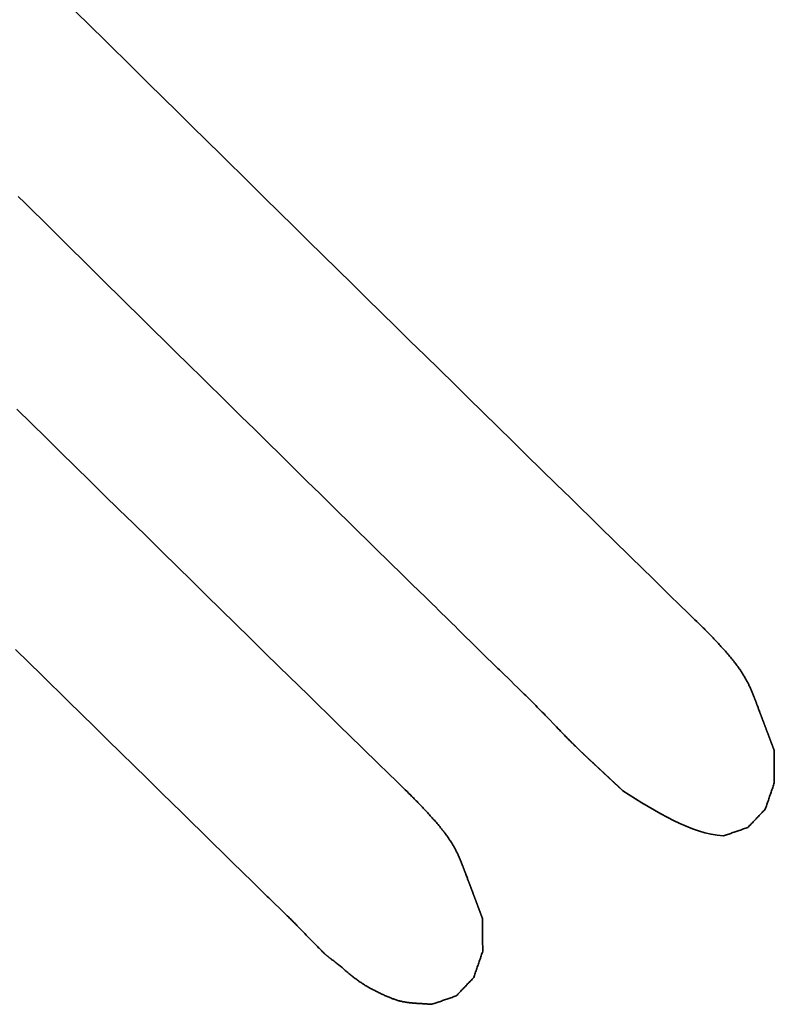
# Model space of a CAD drawing. Extents: x 163 to 509, y 843 to 1241.
# Drawn here: x 274 to 274, y 908 to 908 of the extents above; entities that cross this region are included whole.
import ezdxf

# ---------------------------------------------------------------- set-up
doc = ezdxf.new("R2010")
doc.units = 0
doc.header["$MEASUREMENT"] = 0
doc.layers.add('1', color=7, linetype='Continuous', lineweight=0)

msp = doc.modelspace()

# ---------------------------------------------------------------- linework, layer by layer
at = {"layer": '1', "color": 18, "lineweight": 35, "true_color": 0x000000}
for points in [[(274.19779, 908.13658), (274.19775, 908.13667), (274.19772, 908.13677), (274.19768, 908.13686), (274.19765, 908.13695), (274.19762, 908.13703), (274.19758, 908.13712), (274.19755, 908.13721), (274.19752, 908.13729), (274.19749, 908.13737), (274.19746, 908.13745), (274.19743, 908.13753), (274.1974, 908.13761), (274.19737, 908.13769), (274.19734, 908.13777), (274.19731, 908.13784), (274.19728, 908.13792), (274.19726, 908.13799), (274.19723, 908.13806), (274.1972, 908.13814), (274.19717, 908.13821), (274.19715, 908.13827), (274.19712, 908.13834), (274.1971, 908.13841), (274.19707, 908.13848), (274.19702, 908.1386), (274.19698, 908.13873), (274.19693, 908.13885), (274.19689, 908.13897), (274.19684, 908.13908), (274.1968, 908.13919), (274.19676, 908.1393), (274.19672, 908.13941), (274.19669, 908.13951), (274.19665, 908.13961), (274.19661, 908.1397), (274.19658, 908.13979), (274.19654, 908.13988), (274.19651, 908.13997), (274.19648, 908.14005), (274.19645, 908.14014), (274.19642, 908.14022), (274.19639, 908.14029), (274.19636, 908.14037), (274.19633, 908.14044), (274.19631, 908.14051), (274.19628, 908.14058), (274.19626, 908.14065), (274.19623, 908.14071), (274.19621, 908.14078), (274.19618, 908.14084), (274.19616, 908.1409), (274.19614, 908.14096), (274.19612, 908.14102), (274.1961, 908.14107), (274.19608, 908.14113), (274.19606, 908.14118), (274.19604, 908.14123), (274.19602, 908.14128), (274.196, 908.14133), (274.19598, 908.14138), (274.19596, 908.14143), (274.19595, 908.14147), (274.19591, 908.14156), (274.19588, 908.14165), (274.19585, 908.14173), (274.19582, 908.14181), (274.19579, 908.14189), (274.19576, 908.14196), (274.19574, 908.14203), (274.19571, 908.1421), (274.19568, 908.14217), (274.19566, 908.14224), (274.19563, 908.1423), (274.19561, 908.14237), (274.19559, 908.14243), (274.19554, 908.14255), (274.19549, 908.14267), (274.19545, 908.14279), (274.19541, 908.14291), (274.19536, 908.14302), (274.19532, 908.14314), (274.19528, 908.14325), (274.19524, 908.14336), (274.1952, 908.14347), (274.19516, 908.14357), (274.19512, 908.14368), (274.19508, 908.14379), (274.19504, 908.14389), (274.195, 908.14399), (274.19496, 908.1441), (274.19492, 908.1442), (274.19488, 908.1443), (274.19481, 908.14449), (274.19474, 908.14469), (274.19466, 908.14488), (274.19459, 908.14507), (274.19453, 908.14525), (274.19446, 908.14543), (274.19439, 908.1456), (274.19433, 908.14578), (274.19426, 908.14595), (274.1942, 908.14612), (274.19414, 908.14628), (274.19407, 908.14645), (274.19401, 908.14661), (274.19395, 908.14677), (274.1939, 908.14692), (274.19384, 908.14708), (274.19378, 908.14723), (274.19372, 908.14738), (274.19367, 908.14753), (274.19361, 908.14767), (274.19356, 908.14782), (274.1935, 908.14796), (274.19345, 908.1481), (274.1934, 908.14824), (274.19335, 908.14838), (274.19329, 908.14852), (274.19324, 908.14866), (274.19319, 908.14879), (274.19314, 908.14893), (274.19309, 908.14906), (274.19304, 908.14919), (274.19299, 908.14932), (274.19289, 908.14958), (274.1928, 908.14984), (274.1927, 908.15009), (274.19261, 908.15034), (274.19252, 908.15058), (274.19243, 908.15083), (274.19234, 908.15107), (274.19225, 908.1513), (274.19216, 908.15154), (274.19207, 908.15177), (274.19198, 908.152), (274.1919, 908.15223), (274.19181, 908.15246), (274.19173, 908.15268), (274.19165, 908.1529), (274.19156, 908.15312), (274.19148, 908.15334), (274.1914, 908.15356), (274.19132, 908.15377), (274.19124, 908.15398), (274.19116, 908.1542), (274.19108, 908.15441), (274.191, 908.15461), (274.19092, 908.15482), (274.19085, 908.15503), (274.19077, 908.15523), (274.19069, 908.15543), (274.19062, 908.15564), (274.19054, 908.15584), (274.19039, 908.15624), (274.19024, 908.15663), (274.19009, 908.15703), (274.1898, 908.15781), (274.18965, 908.1582), (274.1895, 908.1586), (274.18943, 908.1588), (274.18935, 908.159), (274.18928, 908.1592), (274.1892, 908.1594), (274.18912, 908.15961), (274.18904, 908.15981), (274.18897, 908.16002), (274.18889, 908.16024), (274.18881, 908.16045), (274.18872, 908.16067), (274.18864, 908.16089), (274.18856, 908.16111), (274.18847, 908.16134), (274.18838, 908.16157), (274.1883, 908.1618), (274.18821, 908.16204), (274.18811, 908.16228), (274.18802, 908.16252), (274.18792, 908.16277), (274.18783, 908.16302), (274.18773, 908.16328), (274.18763, 908.16354), (274.18752, 908.1638), (274.18742, 908.16407), (274.18731, 908.16433), (274.1872, 908.16461), (274.18709, 908.16488), (274.18698, 908.16516), (274.18687, 908.16544), (274.18675, 908.16572), (274.18663, 908.166), (274.18651, 908.16629), (274.18639, 908.16657), (274.18626, 908.16686), (274.18613, 908.16715), (274.186, 908.16744), (274.18587, 908.16773), (274.18574, 908.16802), (274.1856, 908.16831), (274.18547, 908.1686), (274.18533, 908.16889), (274.18519, 908.16918), (274.18504, 908.16947), (274.1849, 908.16976), (274.18475, 908.17005), (274.1846, 908.17033), (274.18445, 908.17062), (274.1843, 908.17091), (274.18415, 908.1712), (274.18399, 908.17148), (274.18383, 908.17177), (274.18367, 908.17205), (274.18351, 908.17233), (274.18335, 908.17262), (274.18319, 908.1729), (274.18302, 908.17318), (274.18285, 908.17346), (274.18268, 908.17374), (274.18251, 908.17402), (274.18234, 908.17429), (274.18217, 908.17457), (274.18199, 908.17484), (274.18182, 908.17512), (274.18164, 908.17539), (274.18146, 908.17566), (274.18128, 908.17593), (274.18109, 908.1762), (274.18091, 908.17647), (274.18073, 908.17674), (274.18054, 908.17701), (274.18035, 908.17727), (274.18016, 908.17754), (274.17997, 908.1778), (274.17978, 908.17807), (274.17959, 908.17833), (274.17939, 908.17859), (274.1792, 908.17885), (274.179, 908.17911), (274.17881, 908.17937), (274.17861, 908.17963), (274.17841, 908.17988), (274.17821, 908.18014), (274.17801, 908.18039), (274.1778, 908.18065), (274.1776, 908.1809), (274.1774, 908.18116), (274.17699, 908.18166), (274.17657, 908.18216), (274.17616, 908.18266), (274.17574, 908.18316), (274.17532, 908.18365), (274.1749, 908.18415), (274.17447, 908.18464), (274.17405, 908.18513), (274.17362, 908.18561), (274.17319, 908.1861), (274.17276, 908.18659), (274.17233, 908.18707), (274.1719, 908.18755), (274.17147, 908.18803), (274.17103, 908.18851), (274.1706, 908.18898), (274.17016, 908.18946), (274.16973, 908.18993), (274.16929, 908.1904), (274.16885, 908.19087), (274.16841, 908.19134), (274.16797, 908.1918), (274.16753, 908.19227), (274.16709, 908.19273), (274.16665, 908.19319), (274.1662, 908.19365), (274.16576, 908.19411), (274.16531, 908.19456), (274.16486, 908.19501), (274.16442, 908.19547), (274.16397, 908.19592), (274.16352, 908.19637), (274.16307, 908.19682), (274.16262, 908.19726), (274.16217, 908.19771), (274.16127, 908.1986), (274.16037, 908.19949), (274.15946, 908.20037), (274.15856, 908.20125), (274.15675, 908.20302), (274.15494, 908.20478), (274.15131, 908.20829), (274.1495, 908.21006), (274.14769, 908.21182), (274.14588, 908.21358), (274.14407, 908.21535), (274.14045, 908.21888), (274.13684, 908.22241), (274.13322, 908.22595), (274.12599, 908.23302), (274.11154, 908.24717), (274.09708, 908.26131), (274.08986, 908.26838), (274.08263, 908.27546), (274.07541, 908.28253), (274.06819, 908.28961), (274.06097, 908.29669), (274.05375, 908.30376), (274.04653, 908.31084), (274.03931, 908.31792), (274.03209, 908.325), (274.02487, 908.33208), (274.01766, 908.33916), (274.01044, 908.34624), (274.00323, 908.35333), (273.99602, 908.36041), (273.98881, 908.36749), (273.98159, 908.37458), (273.97438, 908.38166), (273.96717, 908.38875), (273.95997, 908.39583), (273.95276, 908.40292), (273.94555, 908.41001), (273.93835, 908.4171), (273.92394, 908.43128), (273.90954, 908.44546), (273.90234, 908.45255), (273.89514, 908.45964), (273.88794, 908.46673), (273.88074, 908.47383), (273.86635, 908.48802), (273.85196, 908.50221)], [(273.82354, 908.41074), (273.82679, 908.40754), (273.83003, 908.40433), (273.83652, 908.39793), (273.84301, 908.39151), (273.8495, 908.3851), (273.85598, 908.37868), (273.86247, 908.37227), (273.86896, 908.36586), (273.87221, 908.36265), (273.87546, 908.35944), (273.8787, 908.35624), (273.88195, 908.35304), (273.8852, 908.34983), (273.88845, 908.34663), (273.8917, 908.34343), (273.89495, 908.34023), (273.90146, 908.33383), (273.90797, 908.32744), (273.91448, 908.32105), (273.92749, 908.30826), (273.934, 908.30187), (273.9405, 908.29547), (273.947, 908.28907), (273.95351, 908.28267), (273.96, 908.27627), (273.9665, 908.26987), (273.973, 908.26347), (273.97625, 908.26027), (273.97951, 908.25707), (273.98276, 908.25387), (273.98601, 908.25067), (273.98927, 908.24747), (273.99253, 908.24427), (273.99578, 908.24108), (273.99905, 908.23788), (274.00231, 908.23469), (274.00557, 908.2315), (274.00884, 908.2283), (274.0121, 908.22511), (274.01863, 908.21873), (274.0219, 908.21554), (274.02516, 908.21235), (274.02842, 908.20916), (274.03005, 908.20756), (274.03168, 908.20597), (274.03331, 908.20437), (274.03493, 908.20277), (274.03656, 908.20117), (274.03818, 908.19957), (274.0398, 908.19797), (274.04143, 908.19637), (274.04467, 908.19317), (274.04791, 908.18996), (274.05116, 908.18676), (274.05278, 908.18516), (274.0544, 908.18356), (274.05603, 908.18196), (274.05766, 908.18036), (274.05848, 908.17956), (274.05929, 908.17877), (274.06011, 908.17797), (274.06093, 908.17717), (274.06175, 908.17638), (274.06257, 908.17558), (274.06421, 908.17399), (274.06586, 908.1724), (274.06751, 908.17082), (274.06915, 908.16923), (274.0708, 908.16764), (274.07162, 908.16684), (274.07244, 908.16605), (274.07326, 908.16525), (274.07407, 908.16445), (274.07489, 908.16366), (274.0757, 908.16285), (274.07651, 908.16205), (274.07732, 908.16125), (274.07812, 908.16044), (274.07892, 908.15964), (274.07972, 908.15883), (274.08052, 908.15802), (274.08132, 908.1572), (274.08211, 908.15639), (274.0829, 908.15557), (274.08369, 908.15475), (274.08449, 908.15393), (274.08528, 908.15311), (274.08606, 908.15228), (274.08686, 908.15146), (274.08844, 908.1498), (274.08923, 908.14898), (274.09002, 908.14815), (274.09082, 908.14732), (274.09161, 908.1465), (274.09201, 908.14609), (274.0924, 908.14568), (274.0928, 908.14527), (274.0932, 908.14487), (274.09359, 908.14446), (274.09399, 908.14406), (274.09438, 908.14366), (274.09478, 908.14326), (274.09517, 908.14286), (274.09556, 908.14246), (274.09595, 908.14207), (274.09634, 908.14168), (274.09673, 908.14129), (274.09692, 908.1411), (274.09711, 908.14091), (274.0973, 908.14072), (274.09749, 908.14053), (274.09768, 908.14034), (274.09787, 908.14015), (274.09806, 908.13997), (274.09825, 908.13978), (274.09844, 908.1396), (274.09862, 908.13941), (274.09881, 908.13923), (274.09899, 908.13905), (274.09917, 908.13887), (274.09936, 908.13869), (274.09954, 908.13852), (274.09972, 908.13834), (274.0999, 908.13817), (274.10007, 908.13799), (274.10025, 908.13782), (274.10042, 908.13765), (274.1006, 908.13748), (274.10077, 908.13732), (274.10094, 908.13715), (274.10111, 908.13699), (274.10128, 908.13683), (274.10145, 908.13666), (274.10161, 908.13651), (274.10177, 908.13635), (274.10194, 908.13619), (274.1021, 908.13604), (274.10226, 908.13589), (274.10241, 908.13574), (274.10257, 908.13559), (274.10272, 908.13544), (274.10287, 908.1353), (274.10302, 908.13515), (274.10317, 908.13501), (274.10332, 908.13487), (274.10346, 908.13473), (274.10361, 908.1346), (274.10375, 908.13446), (274.10389, 908.13433), (274.10403, 908.1342), (274.10416, 908.13407), (274.1043, 908.13394), (274.10443, 908.13382), (274.10456, 908.13369), (274.10469, 908.13357), (274.10482, 908.13345), (274.10494, 908.13333), (274.10506, 908.13322), (274.10519, 908.1331), (274.10531, 908.13299), (274.10543, 908.13288), (274.10554, 908.13277), (274.10566, 908.13266), (274.10577, 908.13255), (274.10588, 908.13245), (274.10599, 908.13234), (274.1061, 908.13224), (274.10621, 908.13214), (274.10632, 908.13204), (274.10642, 908.13194), (274.10653, 908.13184), (274.10663, 908.13175), (274.10673, 908.13165), (274.10683, 908.13156), (274.10693, 908.13147), (274.10703, 908.13137), (274.10713, 908.13128), (274.10732, 908.1311), (274.10751, 908.13092), (274.1077, 908.13075), (274.10789, 908.13057), (274.10827, 908.13022), (274.10846, 908.13004), (274.10865, 908.12986), (274.10874, 908.12977), (274.10884, 908.12968), (274.10894, 908.12959), (274.10904, 908.1295), (274.10914, 908.1294), (274.10924, 908.12931), (274.10935, 908.12921), (274.10945, 908.12912), (274.10956, 908.12902), (274.10967, 908.12891), (274.10978, 908.12881), (274.10989, 908.12871), (274.11, 908.1286), (274.11012, 908.12849), (274.11024, 908.12838), (274.11036, 908.12827), (274.11048, 908.12815), (274.11055, 908.12809), (274.11061, 908.12803), (274.11068, 908.12797), (274.11074, 908.12791), (274.11081, 908.12785), (274.11087, 908.12779), (274.11094, 908.12773), (274.11101, 908.12766), (274.11108, 908.1276), (274.11115, 908.12753), (274.11122, 908.12747), (274.11129, 908.1274), (274.11137, 908.12733), (274.11144, 908.12726), (274.11152, 908.12719), (274.1116, 908.12711), (274.11168, 908.12704), (274.11176, 908.12696), (274.11181, 908.12692), (274.11185, 908.12688), (274.1119, 908.12684), (274.11194, 908.12679), (274.11199, 908.12675), (274.11204, 908.12671), (274.11208, 908.12666), (274.11213, 908.12661), (274.11218, 908.12657), (274.11224, 908.12652), (274.11229, 908.12647), (274.11235, 908.12642), (274.1124, 908.12636), (274.11246, 908.12631), (274.11252, 908.12625), (274.11258, 908.12619), (274.11265, 908.12613), (274.11272, 908.12607), (274.11278, 908.12601), (274.11286, 908.12594), (274.11293, 908.12587), (274.11301, 908.1258), (274.11304, 908.12576), (274.11308, 908.12573), (274.11313, 908.12569), (274.11317, 908.12565), (274.11321, 908.12561), (274.11325, 908.12557), (274.1133, 908.12553), (274.11334, 908.12549), (274.11339, 908.12545), (274.11343, 908.1254), (274.11348, 908.12536), (274.11353, 908.12531), (274.11358, 908.12527), (274.11363, 908.12522), (274.11368, 908.12517), (274.11374, 908.12512), (274.11379, 908.12507), (274.11385, 908.12502), (274.1139, 908.12496), (274.11396, 908.12491), (274.11402, 908.12485), (274.11408, 908.1248), (274.11415, 908.12474), (274.11421, 908.12468), (274.11428, 908.12461), (274.11435, 908.12455), (274.11442, 908.12448), (274.11449, 908.12442), (274.11457, 908.12435), (274.11464, 908.12427), (274.11472, 908.1242), (274.1148, 908.12412), (274.11489, 908.12405), (274.11497, 908.12397), (274.11506, 908.12388), (274.11511, 908.12384), (274.11516, 908.1238), (274.1152, 908.12375), (274.11525, 908.12371), (274.1153, 908.12366), (274.11535, 908.12361), (274.1154, 908.12357), (274.11545, 908.12352), (274.11551, 908.12347), (274.11556, 908.12342), (274.11561, 908.12337), (274.11567, 908.12332), (274.11572, 908.12327), (274.11578, 908.12321), (274.11584, 908.12316), (274.1159, 908.1231), (274.11596, 908.12305), (274.11602, 908.12299), (274.11608, 908.12293), (274.11615, 908.12287), (274.11621, 908.12281), (274.11628, 908.12275), (274.11635, 908.12268), (274.11642, 908.12262), (274.11649, 908.12255), (274.11656, 908.12249), (274.11664, 908.12242), (274.11671, 908.12235), (274.11679, 908.12227), (274.11687, 908.1222), (274.11695, 908.12212), (274.11703, 908.12205), (274.11712, 908.12197), (274.1172, 908.12189), (274.11729, 908.12181), (274.11738, 908.12172), (274.11747, 908.12163), (274.11757, 908.12155), (274.11767, 908.12146), (274.11777, 908.12136), (274.11787, 908.12127), (274.11797, 908.12117), (274.11808, 908.12107), (274.11814, 908.12102), (274.11819, 908.12097), (274.11825, 908.12091), (274.11831, 908.12086), (274.11836, 908.12081), (274.11842, 908.12075), (274.11848, 908.12069), (274.11854, 908.12064), (274.11861, 908.12058), (274.11867, 908.12052), (274.11873, 908.12046), (274.1188, 908.1204), (274.11887, 908.12034), (274.11893, 908.12027), (274.119, 908.12021), (274.11908, 908.12014), (274.11915, 908.12007), (274.11922, 908.12), (274.1193, 908.11993), (274.11938, 908.11986), (274.11946, 908.11978), (274.11955, 908.1197), (274.11963, 908.11962), (274.11968, 908.11958), (274.11972, 908.11954), (274.11977, 908.11949), (274.11982, 908.11945), (274.11987, 908.11941), (274.11991, 908.11936), (274.11996, 908.11931), (274.12001, 908.11927), (274.12006, 908.11922), (274.12012, 908.11917), (274.12017, 908.11912), (274.12022, 908.11907), (274.12028, 908.11902), (274.12033, 908.11897), (274.12039, 908.11891), (274.12045, 908.11886), (274.12051, 908.1188), (274.12057, 908.11875), (274.12063, 908.11869), (274.1207, 908.11863), (274.12076, 908.11857), (274.12083, 908.11851), (274.12089, 908.11845), (274.12096, 908.11838), (274.12103, 908.11832), (274.1211, 908.11825), (274.12118, 908.11818), (274.12125, 908.11811), (274.12133, 908.11804), (274.12141, 908.11797), (274.12149, 908.11789), (274.12157, 908.11782), (274.12165, 908.11774), (274.12174, 908.11766), (274.12183, 908.11758), (274.12192, 908.11749), (274.12201, 908.11741), (274.1221, 908.11732), (274.1222, 908.11723), (274.12229, 908.11714), (274.12239, 908.11705), (274.1225, 908.11695), (274.1226, 908.11685), (274.12271, 908.11675), (274.12282, 908.11665), (274.12293, 908.11655)], [(274.05345, 908.05325), (274.05341, 908.05334), (274.05338, 908.05343), (274.05334, 908.05352), (274.05331, 908.05361), (274.05328, 908.0537), (274.05324, 908.05379), (274.05321, 908.05387), (274.05318, 908.05395), (274.05315, 908.05404), (274.05312, 908.05412), (274.05309, 908.0542), (274.05306, 908.05428), (274.05303, 908.05436), (274.053, 908.05443), (274.05297, 908.05451), (274.05294, 908.05458), (274.05292, 908.05466), (274.05289, 908.05473), (274.05286, 908.0548), (274.05284, 908.05487), (274.05281, 908.05494), (274.05278, 908.05501), (274.05276, 908.05508), (274.05273, 908.05514), (274.05269, 908.05527), (274.05264, 908.0554), (274.05259, 908.05552), (274.05255, 908.05563), (274.05251, 908.05575), (274.05246, 908.05586), (274.05242, 908.05597), (274.05238, 908.05607), (274.05235, 908.05617), (274.05231, 908.05627), (274.05227, 908.05637), (274.05224, 908.05646), (274.0522, 908.05655), (274.05217, 908.05664), (274.05214, 908.05672), (274.05211, 908.0568), (274.05208, 908.05688), (274.05205, 908.05696), (274.05202, 908.05704), (274.05199, 908.05711), (274.05197, 908.05718), (274.05194, 908.05725), (274.05192, 908.05732), (274.05189, 908.05738), (274.05187, 908.05744), (274.05184, 908.05751), (274.05182, 908.05757), (274.0518, 908.05763), (274.05178, 908.05768), (274.05176, 908.05774), (274.05174, 908.05779), (274.05172, 908.05785), (274.0517, 908.0579), (274.05168, 908.05795), (274.05166, 908.058), (274.05164, 908.05804), (274.05162, 908.05809), (274.05161, 908.05814), (274.05157, 908.05823), (274.05154, 908.05831), (274.05151, 908.0584), (274.05148, 908.05847), (274.05145, 908.05855), (274.05142, 908.05863), (274.0514, 908.0587), (274.05137, 908.05877), (274.05134, 908.05884), (274.05132, 908.0589), (274.05129, 908.05897), (274.05127, 908.05903), (274.05125, 908.0591), (274.0512, 908.05922), (274.05115, 908.05934), (274.05111, 908.05946), (274.05107, 908.05957), (274.05102, 908.05969), (274.05098, 908.0598), (274.05094, 908.05991), (274.0509, 908.06002), (274.05086, 908.06013), (274.05082, 908.06024), (274.05078, 908.06035), (274.05074, 908.06045), (274.0507, 908.06056), (274.05066, 908.06066), (274.05062, 908.06076), (274.05058, 908.06086), (274.05054, 908.06096), (274.05047, 908.06116), (274.0504, 908.06135), (274.05033, 908.06154), (274.05026, 908.06173), (274.05019, 908.06191), (274.05012, 908.06209), (274.05005, 908.06227), (274.04999, 908.06244), (274.04992, 908.06262), (274.04986, 908.06278), (274.0498, 908.06295), (274.04974, 908.06311), (274.04968, 908.06327), (274.04962, 908.06343), (274.04956, 908.06359), (274.0495, 908.06374), (274.04944, 908.06389), (274.04939, 908.06404), (274.04933, 908.06419), (274.04927, 908.06434), (274.04922, 908.06449), (274.04917, 908.06463), (274.04911, 908.06477), (274.04906, 908.06491), (274.04901, 908.06505), (274.04896, 908.06519), (274.0489, 908.06532), (274.04885, 908.06546), (274.0488, 908.06559), (274.04875, 908.06573), (274.0487, 908.06586), (274.04865, 908.06599), (274.04856, 908.06625), (274.04846, 908.0665), (274.04837, 908.06676), (274.04827, 908.067), (274.04818, 908.06725), (274.04809, 908.06749), (274.048, 908.06773), (274.04791, 908.06797), (274.04782, 908.06821), (274.04773, 908.06844), (274.04765, 908.06867), (274.04756, 908.0689), (274.04748, 908.06912), (274.04739, 908.06935), (274.04731, 908.06957), (274.04722, 908.06979), (274.04714, 908.07001), (274.04706, 908.07022), (274.04698, 908.07044), (274.0469, 908.07065), (274.04682, 908.07086), (274.04674, 908.07107), (274.04666, 908.07128), (274.04659, 908.07149), (274.04651, 908.07169), (274.04643, 908.0719), (274.04636, 908.0721), (274.04628, 908.0723), (274.0462, 908.0725), (274.04605, 908.0729), (274.04591, 908.0733), (274.04576, 908.07369), (274.04546, 908.07448), (274.04531, 908.07487), (274.04517, 908.07527), (274.04509, 908.07546), (274.04502, 908.07567), (274.04494, 908.07587), (274.04486, 908.07607), (274.04479, 908.07627), (274.04471, 908.07648), (274.04463, 908.07669), (274.04455, 908.0769), (274.04447, 908.07712), (274.04439, 908.07733), (274.0443, 908.07755), (274.04422, 908.07778), (274.04413, 908.078), (274.04405, 908.07823), (274.04396, 908.07847), (274.04387, 908.0787), (274.04378, 908.07895), (274.04368, 908.07919), (274.04359, 908.07944), (274.04349, 908.07969), (274.04339, 908.07995), (274.04329, 908.0802), (274.04319, 908.08047), (274.04308, 908.08073), (274.04298, 908.081), (274.04287, 908.08127), (274.04276, 908.08155), (274.04264, 908.08183), (274.04253, 908.0821), (274.04241, 908.08239), (274.04229, 908.08267), (274.04217, 908.08295), (274.04205, 908.08324), (274.04192, 908.08353), (274.0418, 908.08382), (274.04167, 908.08411), (274.04154, 908.08439), (274.0414, 908.08468), (274.04127, 908.08497), (274.04113, 908.08527), (274.04099, 908.08556), (274.04085, 908.08585), (274.04071, 908.08614), (274.04056, 908.08642), (274.04042, 908.08671), (274.04027, 908.087), (274.04012, 908.08729), (274.03996, 908.08758), (274.03981, 908.08786), (274.03965, 908.08815), (274.0395, 908.08843), (274.03934, 908.08872), (274.03918, 908.089), (274.03901, 908.08928), (274.03885, 908.08957), (274.03868, 908.08985), (274.03852, 908.09013), (274.03835, 908.09041), (274.03818, 908.09068), (274.03801, 908.09096), (274.03783, 908.09124), (274.03766, 908.09151), (274.03748, 908.09179), (274.0373, 908.09206), (274.03712, 908.09233), (274.03694, 908.0926), (274.03676, 908.09287), (274.03658, 908.09314), (274.03639, 908.09341), (274.03621, 908.09368), (274.03602, 908.09394), (274.03583, 908.09421), (274.03564, 908.09447), (274.03545, 908.09473), (274.03525, 908.095), (274.03506, 908.09526), (274.03487, 908.09552), (274.03467, 908.09578), (274.03447, 908.09604), (274.03427, 908.09629), (274.03407, 908.09655), (274.03387, 908.09681), (274.03367, 908.09706), (274.03347, 908.09732), (274.03327, 908.09757), (274.03306, 908.09782), (274.03265, 908.09833), (274.03224, 908.09883), (274.03183, 908.09933), (274.03141, 908.09983), (274.03099, 908.10032), (274.03057, 908.10082), (274.03014, 908.10131), (274.02972, 908.1018), (274.02929, 908.10228), (274.02886, 908.10277), (274.02843, 908.10326), (274.028, 908.10374), (274.02757, 908.10422), (274.02714, 908.1047), (274.0267, 908.10518), (274.02627, 908.10565), (274.02583, 908.10613), (274.0254, 908.1066), (274.02496, 908.10707), (274.02452, 908.10754), (274.02408, 908.10801), (274.02364, 908.10847), (274.0232, 908.10894), (274.02276, 908.1094), (274.02232, 908.10986), (274.02187, 908.11032), (274.02143, 908.11078), (274.02098, 908.11123), (274.02054, 908.11169), (274.02009, 908.11214), (274.01964, 908.11259), (274.01919, 908.11304), (274.01874, 908.11349), (274.01829, 908.11393), (274.01784, 908.11438), (274.01694, 908.11527), (274.01604, 908.11616), (274.01514, 908.11704), (274.01423, 908.11793), (274.01242, 908.11969), (274.01061, 908.12145), (274.00699, 908.12497), (274.00518, 908.12673), (274.00337, 908.12849), (274.00156, 908.13026), (273.99975, 908.13202), (273.99613, 908.13555), (273.99252, 908.13909), (273.9889, 908.14263), (273.98168, 908.1497), (273.96723, 908.16385), (273.95278, 908.17799), (273.94555, 908.18507), (273.93833, 908.19215), (273.93111, 908.19922), (273.92389, 908.2063), (273.91667, 908.21338), (273.90945, 908.22046), (273.90224, 908.22754), (273.89502, 908.23462), (273.8878, 908.2417), (273.88059, 908.24878), (273.87338, 908.25586), (273.86616, 908.26294), (273.85895, 908.27003), (273.85174, 908.27711), (273.84453, 908.2842), (273.83732, 908.29128), (273.83011, 908.29837), (273.82291, 908.30545)], [(273.82225, 908.18657), (273.83526, 908.17378), (273.84828, 908.16099), (273.8613, 908.1482), (273.8678, 908.14181), (273.87431, 908.13542), (273.88083, 908.12902), (273.88734, 908.12263), (273.89386, 908.11624), (273.90038, 908.10985), (273.90364, 908.10666), (273.9069, 908.10346), (273.91015, 908.10027), (273.91341, 908.09707), (273.91666, 908.09388), (273.91991, 908.09068), (273.92154, 908.08908), (273.92317, 908.08749), (273.92481, 908.08589), (273.92644, 908.0843), (273.92971, 908.0811), (273.93134, 908.07951), (273.93298, 908.07791), (273.93461, 908.07632), (273.93624, 908.07472), (273.93786, 908.07312), (273.93948, 908.07152), (273.94273, 908.06833), (273.94435, 908.06673), (273.94517, 908.06593), (273.94598, 908.06513), (273.9468, 908.06433), (273.94761, 908.06353), (273.94843, 908.06274), (273.94925, 908.06194), (273.95008, 908.06114), (273.9509, 908.06035), (273.95255, 908.05875), (273.9542, 908.05716), (273.95502, 908.05637), (273.95584, 908.05557), (273.95666, 908.05477), (273.95747, 908.05397), (273.95787, 908.05357), (273.95828, 908.05317), (273.95868, 908.05277), (273.95909, 908.05237), (273.95949, 908.05197), (273.95989, 908.05157), (273.96029, 908.05117), (273.96068, 908.05077), (273.96108, 908.05037), (273.96148, 908.04996), (273.96226, 908.04916), (273.96305, 908.04835), (273.96383, 908.04755), (273.9654, 908.04593), (273.96618, 908.04513), (273.96697, 908.04432), (273.96776, 908.04352), (273.96855, 908.04271), (273.97014, 908.04111), (273.97093, 908.0403), (273.97133, 908.0399), (273.97172, 908.0395), (273.97212, 908.0391), (273.97251, 908.03869), (273.97329, 908.03789), (273.97368, 908.03748), (273.97387, 908.03728), (273.97407, 908.03708), (273.97427, 908.03688), (273.97447, 908.03668), (273.97467, 908.03648), (273.97488, 908.03628), (273.97508, 908.03609), (273.97519, 908.03599), (273.9753, 908.03589), (273.9754, 908.03579), (273.97551, 908.03569), (273.97562, 908.0356), (273.97573, 908.0355), (273.97585, 908.0354), (273.97596, 908.03531), (273.97608, 908.03521), (273.97619, 908.03511), (273.97631, 908.03502), (273.97643, 908.03492), (273.97668, 908.03473), (273.9768, 908.03464), (273.97692, 908.03454), (273.97704, 908.03445), (273.97715, 908.03435), (273.97726, 908.03426), (273.97737, 908.03416), (273.97748, 908.03406), (273.97754, 908.03401), (273.9776, 908.03397), (273.97766, 908.03392), (273.97772, 908.03387), (273.97778, 908.03382), (273.97784, 908.03378), (273.97791, 908.03373), (273.97798, 908.03369), (273.97805, 908.03364), (273.97812, 908.0336), (273.97816, 908.03357), (273.97819, 908.03355), (273.97822, 908.03353), (273.97825, 908.0335), (273.97828, 908.03348), (273.97831, 908.03346), (273.97836, 908.03341), (273.97841, 908.03336), (273.97844, 908.03333), (273.97847, 908.03331), (273.97849, 908.0333), (273.97851, 908.03329), (273.97853, 908.03328), (273.97854, 908.03327), (273.97855, 908.03327), (273.97855, 908.03327), (273.97856, 908.03326), (273.97856, 908.03326), (273.97856, 908.03326), (273.97856, 908.03327), (273.97855, 908.03327), (273.97855, 908.03327), (273.97854, 908.03327), (273.97853, 908.03328), (273.97852, 908.03328), (273.97851, 908.03329), (273.9785, 908.03329), (273.97848, 908.0333)], [(274.19337, 908.10745), (274.19356, 908.10802), (274.19376, 908.10859), (274.19396, 908.10916), (274.19415, 908.10972), (274.19435, 908.11029), (274.19454, 908.11086), (274.19474, 908.11143), (274.19493, 908.112), (274.19513, 908.11257), (274.19532, 908.11314), (274.19552, 908.1137), (274.19572, 908.11427), (274.19591, 908.11484), (274.19611, 908.11541), (274.1963, 908.11598), (274.1965, 908.11655), (274.19669, 908.11712), (274.19689, 908.11768), (274.19708, 908.11825), (274.19728, 908.11882), (274.19747, 908.11939), (274.19767, 908.11996), (274.19787, 908.12053)], [(274.18474, 908.09842), (274.18511, 908.09882), (274.18549, 908.09921), (274.18586, 908.0996), (274.18624, 908.09999), (274.18661, 908.10039), (274.18699, 908.10078), (274.18737, 908.10117), (274.18774, 908.10156), (274.18812, 908.10196), (274.18849, 908.10235), (274.18887, 908.10274), (274.18924, 908.10313), (274.18962, 908.10353), (274.18999, 908.10392), (274.19037, 908.10431), (274.19074, 908.1047), (274.19112, 908.1051), (274.19149, 908.10549), (274.19187, 908.10588), (274.19224, 908.10627), (274.19262, 908.10667), (274.19299, 908.10706), (274.19337, 908.10745)], [(274.17267, 908.09425), (274.17319, 908.09443), (274.17372, 908.09461), (274.17424, 908.0948), (274.17477, 908.09498), (274.17529, 908.09516), (274.17582, 908.09534), (274.17634, 908.09552), (274.17687, 908.0957), (274.17739, 908.09588), (274.17792, 908.09607), (274.17844, 908.09625), (274.17897, 908.09643), (274.17949, 908.09661), (274.18002, 908.09679), (274.18054, 908.09697), (274.18106, 908.09715), (274.18159, 908.09734), (274.18211, 908.09752), (274.18264, 908.0977), (274.18316, 908.09788), (274.18369, 908.09806), (274.18421, 908.09824), (274.18474, 908.09842)], [(274.04903, 908.02412), (274.04923, 908.02469), (274.04942, 908.02525), (274.04962, 908.02582), (274.04981, 908.02639), (274.05001, 908.02696), (274.0502, 908.02753), (274.0504, 908.0281), (274.05059, 908.02866), (274.05079, 908.02923), (274.05099, 908.0298), (274.05118, 908.03037), (274.05138, 908.03094), (274.05157, 908.03151), (274.05177, 908.03208), (274.05196, 908.03264), (274.05216, 908.03321), (274.05235, 908.03378), (274.05255, 908.03435), (274.05274, 908.03492), (274.05294, 908.03549), (274.05314, 908.03605), (274.05333, 908.03662), (274.05353, 908.03719)], [(274.02834, 908.01092), (274.02793, 908.01095), (274.02752, 908.01098), (274.02711, 908.01101), (274.0267, 908.01104), (274.02629, 908.01106), (274.02588, 908.01109), (274.02547, 908.01112), (274.02506, 908.01114), (274.02466, 908.01117), (274.02425, 908.01119), (274.02384, 908.01122), (274.02343, 908.01124), (274.02302, 908.01127), (274.02261, 908.0113), (274.0222, 908.01132), (274.0218, 908.01135), (274.02139, 908.01137), (274.02098, 908.0114), (274.02057, 908.01143), (274.02016, 908.01146), (274.01975, 908.01149), (274.01934, 908.01152), (274.01893, 908.01156), (274.01852, 908.01159), (274.01811, 908.01163), (274.0177, 908.01167), (274.01729, 908.01172), (274.01688, 908.01177), (274.01646, 908.01182), (274.01605, 908.01187), (274.01564, 908.01193), (274.01522, 908.012), (274.0148, 908.01207), (274.01439, 908.01214), (274.01397, 908.01222), (274.01355, 908.01231), (274.01313, 908.0124), (274.01271, 908.0125), (274.01229, 908.01261), (274.01187, 908.01272), (274.01144, 908.01285), (274.01101, 908.01297), (274.01059, 908.01311), (274.01016, 908.01325), (274.00973, 908.0134), (274.0093, 908.01355), (274.00887, 908.01371), (274.00844, 908.01387), (274.008, 908.01405), (274.00757, 908.01422), (274.00714, 908.0144), (274.0067, 908.01459), (274.00626, 908.01478), (274.00583, 908.01497), (274.00539, 908.01517), (274.00495, 908.01536), (274.00451, 908.01557), (274.00408, 908.01577), (274.00364, 908.01597), (274.0032, 908.01618), (274.00276, 908.01639), (274.00232, 908.0166), (274.00188, 908.01681), (274.00144, 908.01703), (274.001, 908.01724), (274.00057, 908.01746), (274.00013, 908.01768), (273.99969, 908.0179), (273.99926, 908.01812), (273.99882, 908.01835), (273.99839, 908.01858), (273.99795, 908.01881), (273.99752, 908.01905), (273.99709, 908.01929), (273.99666, 908.01953), (273.99623, 908.01978), (273.9958, 908.02003), (273.99537, 908.02029), (273.99494, 908.02055), (273.99452, 908.02081), (273.99409, 908.02108), (273.99367, 908.02136), (273.99325, 908.02164), (273.99283, 908.02193), (273.99241, 908.02223), (273.992, 908.02253), (273.99158, 908.02283), (273.99117, 908.02314), (273.99076, 908.02345), (273.99035, 908.02377), (273.98994, 908.02409), (273.98953, 908.02441), (273.98912, 908.02473), (273.9887, 908.02506), (273.98829, 908.02538), (273.98788, 908.02571), (273.98747, 908.02604), (273.98706, 908.02637), (273.98665, 908.0267), (273.98625, 908.02704), (273.98584, 908.02738), (273.98544, 908.02772), (273.98504, 908.02806), (273.98464, 908.0284), (273.98424, 908.02874), (273.98384, 908.02908), (273.98343, 908.02941), (273.98302, 908.02974), (273.9826, 908.03007), (273.98218, 908.03039), (273.98176, 908.03071), (273.98135, 908.03104), (273.98093, 908.03137), (273.98053, 908.0317), (273.98012, 908.03204), (273.97972, 908.03237), (273.97931, 908.0327), (273.97887, 908.033), (273.97848, 908.0333)], [(274.0404, 908.01509), (274.04078, 908.01548), (274.04115, 908.01588), (274.04153, 908.01627), (274.0419, 908.01666), (274.04228, 908.01705), (274.04265, 908.01745), (274.04303, 908.01784), (274.0434, 908.01823), (274.04378, 908.01862), (274.04415, 908.01902), (274.04453, 908.01941), (274.0449, 908.0198), (274.04528, 908.02019), (274.04565, 908.02059), (274.04603, 908.02098), (274.0464, 908.02137), (274.04678, 908.02176), (274.04716, 908.02215), (274.04753, 908.02255), (274.04791, 908.02294), (274.04828, 908.02333), (274.04866, 908.02372), (274.04903, 908.02412)], [(274.02834, 908.01092), (274.02886, 908.0111), (274.02939, 908.01128), (274.02991, 908.01147), (274.03044, 908.01165), (274.03096, 908.01183), (274.03148, 908.01201), (274.03201, 908.01219), (274.03253, 908.01237), (274.03306, 908.01255), (274.03358, 908.01273), (274.03411, 908.01292), (274.03463, 908.0131), (274.03516, 908.01328), (274.03568, 908.01346), (274.03621, 908.01364), (274.03673, 908.01382), (274.03726, 908.014), (274.03778, 908.01419), (274.0383, 908.01437), (274.03883, 908.01455), (274.03935, 908.01473), (274.03988, 908.01491), (274.0404, 908.01509)]]:
    msp.add_lwpolyline(points, dxfattribs=at)
for points in [[(274.19787, 908.12053), (274.19776, 908.12591), (274.19773, 908.13127), (274.19779, 908.13658)], [(274.17267, 908.09425), (274.15645, 908.09542), (274.13967, 908.106), (274.12293, 908.11655)], [(274.05353, 908.03719), (274.05342, 908.04258), (274.05339, 908.04793), (274.05345, 908.05325)]]:
    msp.add_open_spline(points, degree=3, dxfattribs=at)

doc.saveas('drawing.dxf')
